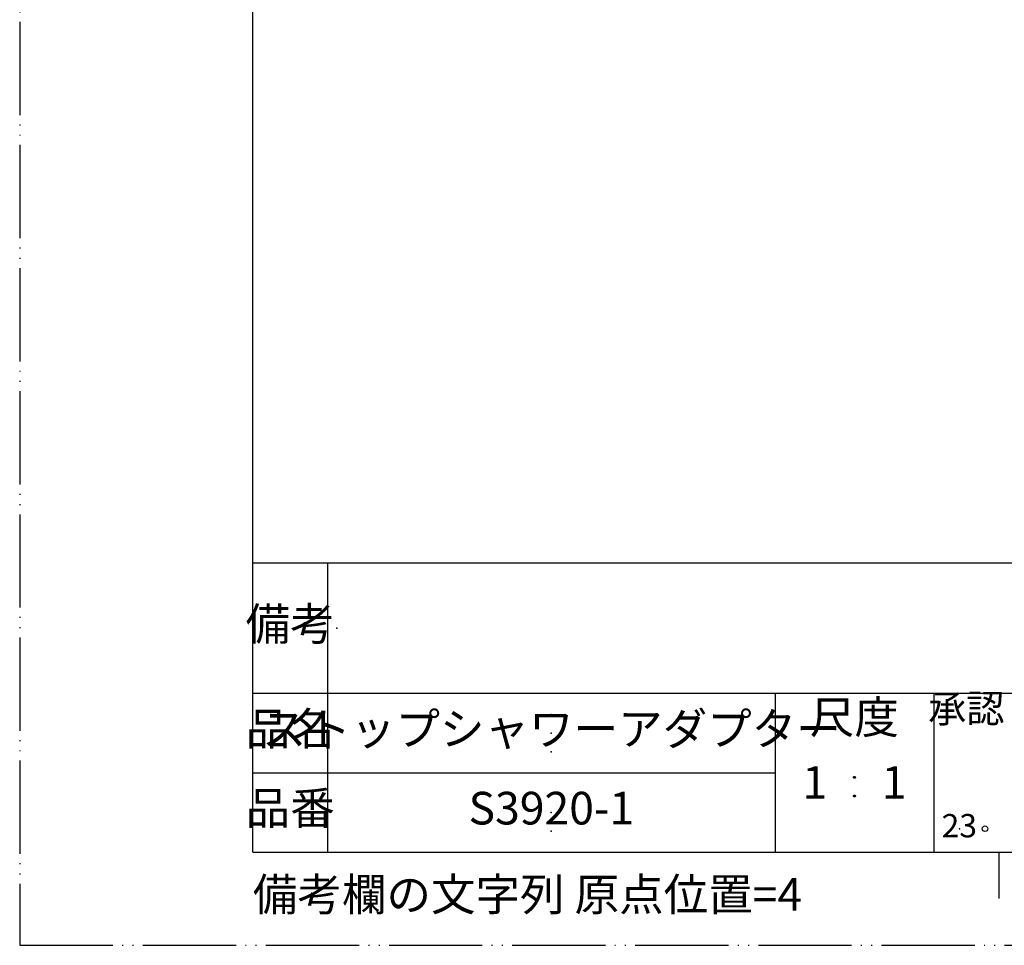
# Model space of a CAD drawing. Units: millimetres. Extents: x 0 to 210, y 0 to 297.
# Drawn here: x 0 to 106, y 0 to 99 of the extents above; entities that cross this region are included whole.
import ezdxf

# ---------------------------------------------------------------- set-up
doc = ezdxf.new("R2010")
doc.units = ezdxf.units.MM
doc.linetypes.add('DOT_CENTER', pattern=[14, 12, -1, 0, -1])
doc.linetypes.add('PHANTOM', pattern=[13, 10, -1, 0, -1, 0, -1])
doc.layers.add('1', color=7, linetype='Continuous')
doc.styles.add('CONVERTER_11', font='msmincho.ttc', dxfattribs={"width": 0.89})
doc.styles.add('CONVERTER_12', font='txt.shx', dxfattribs={"width": 0.9})

# ---------------------------------------------------------------- blocks, each defined once
blk = doc.blocks.new('開示A4')
at = {"layer": '1', "color": 4, "linetype": 'PHANTOM'}
for p, q in [((0, 297), (0, 0)), ((0, 0), (210, 0))]:
    blk.add_line(p, q, dxfattribs=at)
at = {"layer": '1', "color": 7, "linetype": 'Continuous'}
for p, q in [((25, 10), (25, 148.5)), ((25, 41), (200, 41)), ((200, 27), (25, 27)), ((25, 10), (105, 10)), ((105, 10), (200, 10))]:
    blk.add_line(p, q, dxfattribs=at)
at = {"layer": '1', "color": 2, "linetype": 'Continuous'}
for p, q in [((33, 41), (33, 27)), ((33, 27), (33, 10)), ((81, 27), (81, 10)), ((98, 27), (98, 10)), ((25, 18.5), (81, 18.5)), ((105, 10), (105, 5))]:
    blk.add_line(p, q, dxfattribs=at)
at = {"layer": '1', "color": 7, "linetype": 'DOT_CENTER'}
for centre in [(89.5, 18), (89.5, 16)]:
    blk.add_circle(centre, 0.1, dxfattribs=at)
at = {"layer": '1', "color": 7, "linetype": 'Continuous'}
blk.add_circle((103.5, 12.5), 0.3, dxfattribs=at)
at = {"layer": '1', "color": 4}
for p in [(34, 34), (57, 24.75), (57, 22.75), (57, 20.75), (85.25, 17), (93.75, 17), (57, 16.25), (57, 14.25), (57, 12.25), (100.75, 12.5)]:
    blk.add_point(p, dxfattribs=at)
at = {"layer": '1', "color": 2, "attachment_point": 5, "style": 'CONVERTER_11'}
for s, insert, char_height, line_spacing_factor in [('備考', (29, 34), 3.5, 0.454545), ('尺度', (89.5, 24), 3.5, 0.545455), ('承認', (101.5, 25), 3, 0.590909), ('品名', (29, 22.75), 3.5, 0.727273), ('品番', (29, 14.25), 3.5, 0.727273)]:
    blk.add_mtext(s, dxfattribs=dict(at, insert=insert, char_height=char_height, line_spacing_factor=line_spacing_factor))
at = {"layer": '1', "color": 250, "insert": (25, 5), "char_height": 3.5, "attachment_point": 4, "line_spacing_factor": 0.545455, "style": 'CONVERTER_11'}
blk.add_mtext('備考欄の文字列 原点位置=4', dxfattribs=at)

msp = doc.modelspace()

# ---------------------------------------------------------------- block references
at = {"layer": '1'}
msp.add_blockref('開示A4', (0, 0), dxfattribs=at)

# ---------------------------------------------------------------- texts
at = {"layer": '1', "color": 7, "attachment_point": 5}
for s, insert, char_height, line_spacing_factor, style in [('ストップシャワーアダプター', (57, 22.75), 3.5, 0.545455, 'CONVERTER_11'), ('1', (85.25, 17), 3.5, 0.720288, 'CONVERTER_12'), ('1', (93.75, 17), 3.5, 0.720288, 'CONVERTER_12'), ('S3920-1', (57, 14.25), 3.5, 0.720288, 'CONVERTER_12'), ('23', (100.75, 12.5), 2.5, 0.720288, 'CONVERTER_12')]:
    msp.add_mtext(s, dxfattribs=dict(at, insert=insert, char_height=char_height, line_spacing_factor=line_spacing_factor, style=style))

doc.saveas('drawing.dxf')
